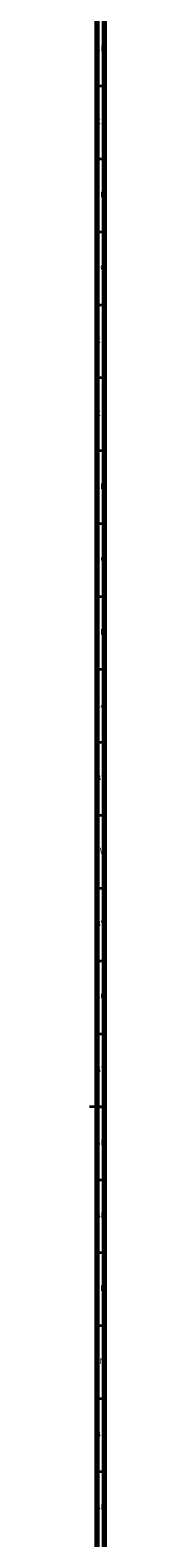
# Model space of a CAD drawing. Units: millimetres. Extents: x 3 to 5497, y 5 to 5495.
# Drawn here: x 5485 to 5496, y 2454 to 3488 of the extents above; entities that cross this region are included whole.
import ezdxf

# ---------------------------------------------------------------- set-up
doc = ezdxf.new("R2010")
doc.units = ezdxf.units.MM
doc.styles.add('SLDTEXTSTYLE0', font='TXT', dxfattribs={"width": 0.75})

msp = doc.modelspace()

# ---------------------------------------------------------------- linework, layer by layer
at = {"color": 150, "linetype": 'Continuous', "lineweight": 70}
for p, q in [((5490, 5490), (5490, 10)), ((5495, 5495), (5495, 5))]:
    msp.add_line(p, q, dxfattribs=at)
at = {"color": 150, "linetype": 'Continuous', "lineweight": 35}
for p, q in [((5490, 3450), (5495, 3450)), ((5490, 3400), (5495, 3400)), ((5490, 3350), (5495, 3350)), ((5490, 3300), (5495, 3300)), ((5490, 3250), (5495, 3250)), ((5490, 3200), (5495, 3200)), ((5490, 3150), (5495, 3150)), ((5490, 3100), (5495, 3100)), ((5490, 3050), (5495, 3050)), ((5490, 3000), (5495, 3000)), ((5490, 2950), (5495, 2950)), ((5490, 2900), (5495, 2900)), ((5490, 2850), (5495, 2850)), ((5490, 2800), (5495, 2800)), ((5495, 2750), (5485, 2750)), ((5490, 2750), (5495, 2750)), ((5490, 2700), (5495, 2700)), ((5490, 2650), (5495, 2650)), ((5490, 2600), (5495, 2600)), ((5490, 2550), (5495, 2550)), ((5490, 2500), (5495, 2500))]:
    msp.add_line(p, q, dxfattribs=at)

# ---------------------------------------------------------------- texts
at = {"color": 7, "linetype": 'Continuous', "lineweight": 0, "char_height": 3.97, "attachment_point": 2, "style": 'SLDTEXTSTYLE0'}
for s, insert in [('CK', (5492.4, 3477.6)), ('CJ', (5492.4, 3427.6)), ('CH', (5492.4, 3377.6)), ('CG', (5492.4, 3327.6)), ('CF', (5492.4, 3277.6)), ('CE', (5492.5, 3227.6)), ('CD', (5492.4, 3177.6)), ('CC', (5492.4, 3127.6)), ('CB', (5492.4, 3077.6)), ('CA', (5492.3, 3027.6)), ('BY', (5492.5, 2977.6)), ('BW', (5492.5, 2927.6)), ('BV', (5492.4, 2877.6)), ('BU', (5492.5, 2827.6)), ('BT', (5492.5, 2777.6)), ('BR', (5492.4, 2727.6)), ('BP', (5492.5, 2677.6)), ('BN', (5492.4, 2627.6)), ('BM', (5492.3, 2577.6)), ('BL', (5492.4, 2527.6)), ('BK', (5492.5, 2477.6))]:
    msp.add_mtext(s, dxfattribs=dict(at, insert=insert))

doc.saveas('drawing.dxf')
